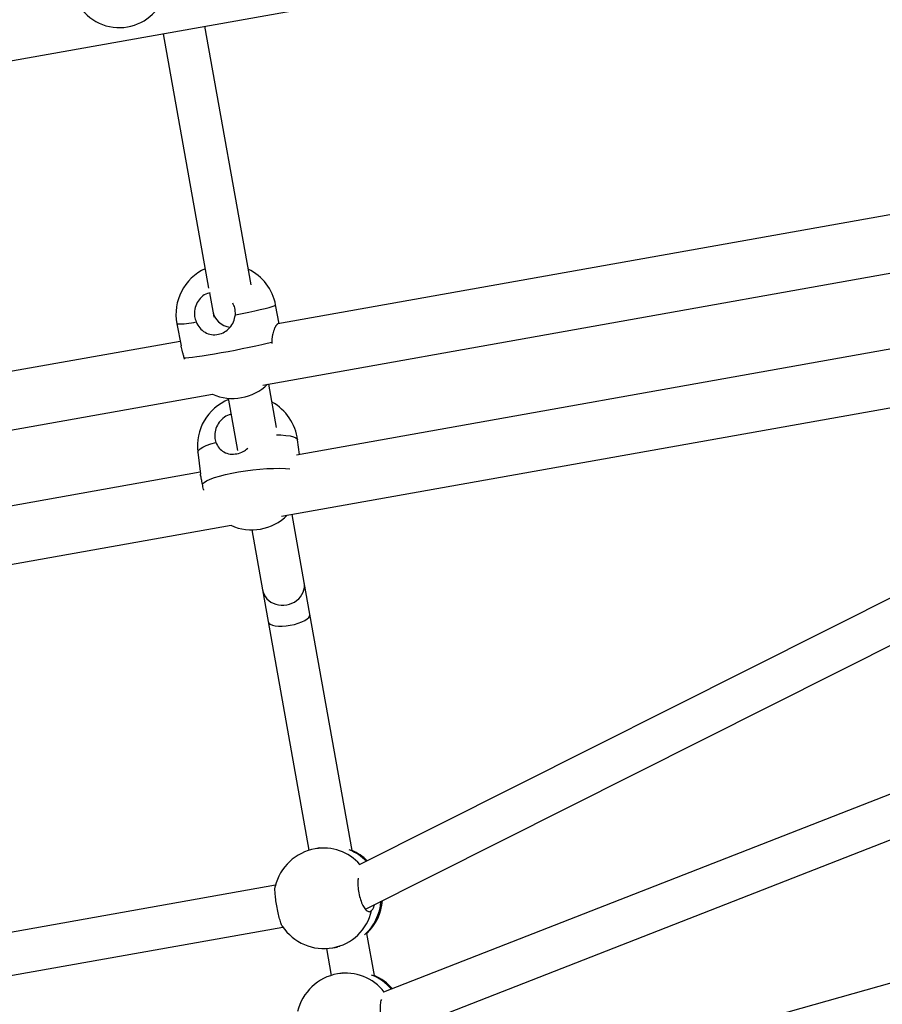
# Model space of a CAD drawing. Units: millimetres. Extents: x -1.4 to 10.2, y -1.1 to 10.
# Drawn here: x 5.9 to 6.2, y 4.3 to 4.7 of the extents above; entities that cross this region are included whole.
import ezdxf

# ---------------------------------------------------------------- set-up
doc = ezdxf.new("R2010")
doc.units = ezdxf.units.MM

msp = doc.modelspace()

# ---------------------------------------------------------------- linework, layer by layer
at = {"color": 7, "linetype": 'Continuous', "lineweight": 25}
for p, q in [((4.620935183799839, 4.415232985241537), (6.197076230575655, 4.696433405685929)), ((5.96405255435908, 4.554130094869968), (5.946635736849894, 4.651752143005772)), ((5.930884457705426, 4.648941946337763), (5.948024038729651, 4.552873821211441)), ((6.259486497187163, 4.590207423730738), (5.974225936733257, 4.539313888726404)), ((5.968506419964038, 4.516180599343065), (6.268440615848556, 4.569692067850858)), ((5.948356140591097, 4.551012375290774), (5.949581172040874, 4.54414601873082)), ((5.974692492998992, 4.539397127354298), (5.973345757391778, 4.546472622665966)), ((5.949581172040874, 4.544146018730834), (5.949988415635497, 4.541863400004593)), ((6.274181620589738, 4.542039665022435), (5.981246176675535, 4.489776848721667)), ((5.936015943987224, 4.539367340744625), (5.937593651074545, 4.531078364764659)), ((5.937280716097144, 4.532722466215367), (5.68761299552339, 4.488179074530755)), ((5.97191154703709, 4.532428120238982), (5.971926829084802, 4.531859072363253)), ((5.938903976845362, 4.525965465474434), (5.938761222487807, 4.526513747778345)), ((5.975592316820093, 4.466655273233974), (6.306322279316456, 4.525661035883068)), ((5.973669281598868, 4.500227904701425), (5.970751682694337, 4.51658117822847)), ((5.681893478754157, 4.465045785147416), (5.949504310736694, 4.512790419818848)), ((5.955452795758754, 4.511235302813794), (5.95897422614612, 4.491497526575379)), ((5.9822998558411, 4.48996483635448), (5.981617844018709, 4.49549231816865)), ((5.943903838894991, 4.490838951910937), (5.944919484465709, 4.482607478148359)), ((5.944836387361443, 4.483280952885216), (5.694633235465668, 4.438642034526018)), ((5.984119833530778, 4.441652089504053), (5.97953354728187, 4.467358430902002)), ((6.261239156890648, 4.463713196815326), (6.004876388775239, 4.334988422449448)), ((5.688979375610211, 4.415520459038325), (5.956529148487556, 4.463254200112337)), ((5.964326376825023, 4.461498480484955), (5.968368554386311, 4.438841892836044)), ((6.007257140414803, 4.318280108300619), (6.266399012329808, 4.448400325195755)), ((5.986260515055458, 4.429653472952388), (5.984119833530807, 4.441652089504053)), ((5.968368554386339, 4.438841892836044), (5.97050923591099, 4.426843276284379)), ((5.970509235910976, 4.426843276284379), (5.985920723532184, 4.34046119266842)), ((6.002191369780869, 4.340360313279013), (5.986260515055458, 4.429653472952388)), ((6.276931298506748, 4.389541466818733), (6.014116924233699, 4.286822201762852)), ((6.016197117407112, 4.270456576380858), (6.28133261761918, 4.374083038203358)), ((5.989967709902581, 4.341343065292611), (5.988295437052466, 4.341044713930265)), ((5.973274267259848, 4.327236355940832), (5.72178762904222, 4.282368449894213)), ((6.292658654447431, 4.314777766382767), (6.02321870892599, 4.238976232454823)), ((5.724637390814161, 4.266624229587456), (5.976043726441, 4.311477808792993)), ((6.010621959784908, 4.293106475845597), (6.007771575338362, 4.30908300930239)), ((5.994969654138993, 4.303635425962148), (5.996641926989094, 4.30393377732448)), ((5.997599419770333, 4.304177735216348), (5.996638032234765, 4.303950353621764)), ((5.992539663298098, 4.303361736576952), (5.994351313536223, 4.293207355235004)), ((5.998398299906606, 4.294089227859181), (5.996726027056505, 4.293790876496849))]:
    msp.add_line(p, q, dxfattribs=at)
at = {"color": 8, "linetype": 'Continuous', "lineweight": 25, "flags": 128}
for points in [[(5.958110892760212, 4.542690235232121), (5.960705879430899, 4.543215779115264), (5.963176388440965, 4.543735211796082), (5.965471378841835, 4.544237801746539), (5.967543435915937, 4.54471316541096), (5.969349750769178, 4.54515148173133), (5.970853004766747, 4.545543695051214), (5.972022140539631, 4.545881702206549), (5.972833003632795, 4.546158519937697), (5.973268841538422, 4.546368429164281), (5.973345757391778, 4.546472622665966)], [(5.973611266823363, 4.497429744271932), (5.97529563067844, 4.497372761001833), (5.977186827817215, 4.497223060835913), (5.978779982720633, 4.496989533871321), (5.980042180658481, 4.496677004797127), (5.980947344502647, 4.496291930493405), (5.981476773482933, 4.495842266631505), (5.981617844018709, 4.49549231816865)], [(5.943903838894991, 4.490838951910937), (5.943902153366887, 4.490993966770481), (5.944149019573141, 4.491543796963632), (5.944780407770461, 4.492127134484028), (5.945783273419318, 4.492731927523599), (5.947136897221037, 4.493345681001251), (5.948813313180532, 4.493955714712405), (5.950777886386385, 4.494549425303197)], [(5.945677498420347, 4.478830648730329), (5.946278085191262, 4.479411710347043), (5.947251497845111, 4.480015224733399), (5.948577625584884, 4.4806287232254), (5.950229070486708, 4.481239530886476), (5.952171713543558, 4.481835028372905), (5.95436541956712, 4.482402912650577), (5.956764866384569, 4.482931451176888), (5.959320481198924, 4.483409724296172), (5.961979464767674, 4.483827850840775), (5.964686882240168, 4.484177192276966), (5.967386798116687, 4.484450531177791), (5.97002343188124, 4.484642220335863), (5.972542310432184, 4.484748299435132), (5.974891393501702, 4.484766576871428), (5.977022148812589, 4.484696675031194), (5.978743976419588, 4.484556542965172)]]:
    msp.add_lwpolyline(points, dxfattribs=at)
at = {"color": 7, "linetype": 'Continuous', "lineweight": 25, "flags": 128}
msp.add_lwpolyline([(5.938761222487807, 4.526513747778345), (5.939442502134577, 4.526518507040314), (5.940488773136432, 4.526598561482877), (5.941878419436046, 4.526752257173718), (5.943582730810116, 4.526976418745426), (5.94556649602533, 4.527266414998826), (5.947788730305726, 4.527616254584038), (5.950203522081972, 4.528018709782308), (5.95276098152882, 4.528465465831409), (5.955408271293487, 4.528947292709311), (5.958090698120396, 4.529454235827408), (5.960752842818929, 4.529975821693177), (5.963339705229183, 4.530501274293548), (5.96579784053038, 4.531019737728392), (5.968076463415949, 4.531520500494344), (5.970128497322699, 4.531993216785557), (5.97191154703709, 4.532428120238982)], dxfattribs=at)
at = {"color": 7, "linetype": 'Continuous', "lineweight": 25}
for centre, radius, start, end in [((5.914281275365733, 4.669251027276196), 0.01800000000000613, 184.3889177775744, 101.719879576976), ((5.954680850689508, 4.542919981705302), 0.01900000000000197, 114.7648266968831, 190.7766569979595), ((5.954680850689508, 4.542919981705302), 0.01899999999999986, 10.77665699791689, 64.01498843282673), ((5.957108992601954, 4.530162981277264), 0.01899999999999843, 246.1973948118538, 314.0340985348493), ((5.96276084145685, 4.493165635039793), 0.01900000000000094, 112.3329107353721, 187.0339247269824), ((5.96276084145685, 4.493165635039793), 0.01900000000000228, 7.033924726981715, 61.0296353884133), ((5.964323786315541, 4.480498480308362), 0.01900000000000254, 245.3440405984557, 314.8874527481196), ((5.991632545595758, 4.322340069946185), 0.01900000000000641, 100.1157466733459, 166.4673649775393), ((5.994720075454007, 4.322890918295747), 0.01900000000000218, 45.87893146090282, 66.84461886154278), ((5.994720075454007, 4.322890918295747), 0.01900000000000196, 313.3868744851748, 355.8008212226838), ((5.991632545595758, 4.322340069946185), 0.01900000000000349, 213.6915121245038, 280.1157466733038), ((6.000063135599783, 4.275086232512769), 0.01900000000000254, 100.1157466733478, 166.4673649775388), ((6.003150665458032, 4.275637080862331), 0.01900000000000218, 41.11456879724116, 66.84461886150305)]:
    msp.add_arc(centre, radius, start, end, dxfattribs=at)
at = {"color": 8, "linetype": 'Continuous', "lineweight": 25}
for centre, radius, start, end in [((5.93697692428564, 4.568425683476739), 0.02907422854472272, 268.1058776687422, 282.5818135375826), ((5.991406464115125, 4.3229584519731), 0.01835187622472235, 41.52205531688934, 99.75996589432268), ((5.994313547795608, 4.323269703883077), 0.01864401590456854, 44.57000010492091, 68.43426975766236), ((5.994258669001917, 4.322562669998397), 0.01890972699603246, 311.9349650315416, 355.9418798501844), ((5.991598151448409, 4.321751778647402), 0.01842740527067701, 280.5422970051188, 347.2079273183693), ((5.999832784177153, 4.275670080042352), 0.01838518979919248, 37.73550981132276, 99.72860714294102), ((6.002692743677295, 4.275932040767549), 0.01874087204596682, 39.96927662454076, 68.38234309786274)]:
    msp.add_arc(centre, radius, start, end, dxfattribs=at)
at = {"color": 7, "linetype": 'Continuous', "lineweight": 25}
for centre, major_axis, ratio, start_param, end_param in [((5.957456811613108, 4.545551117064838), (0.007875639572233679, 0.001405098334004148), 0.9478651063303654, 3.141592653590546, 4.378659515931604), ((5.976244193958545, 4.440246991170048), (0.007875639572233679, 0.001405098334009833), 0.8989698422993136, 3.141592653589015, 6.283185307179586), ((5.978384875483224, 4.428248374618383), (0.007875639572239364, 0.001405098333998466), 0.3509836831336205, 3.141592653594174, 6.283185307179586)]:
    msp.add_ellipse(centre, major_axis=major_axis, ratio=ratio, start_param=start_param, end_param=end_param, dxfattribs=at)
for points, knots in [([(5.948648615873049, 4.551077202567078), (5.948282610159547, 4.551013204060459), (5.94706246770509, 4.550799854126146), (5.945262141154624, 4.549526057824244), (5.943562254422668, 4.547455076910174), (5.942644830815292, 4.544874273041663), (5.942550807977051, 4.542282961350927), (5.943076030842429, 4.540738449609569), (5.943310264118717, 4.540049644781582)], [0, 0, 0, 0, 0.08121993323413698, 0.2707604964474882, 0.460871670075567, 0.6522312129625819, 0.8449057957133488, 1, 1, 1, 1]), ([(5.958110892760212, 4.542690235232121), (5.958121397589091, 4.543616112392008), (5.958139440230335, 4.545206359090378), (5.957422612343558, 4.546596618079113), (5.957123137669109, 4.547177437220987)], [0, 0, 0, 0, 0.5822223437686285, 1, 1, 1, 1]), ([(5.943310264118717, 4.540049644781582), (5.943733706307691, 4.539259806896715), (5.944579699217977, 4.537681793963066), (5.946623237347589, 4.536022827034876), (5.94906079881603, 4.535142536033155), (5.951672506435807, 4.535227938252965), (5.95407879991742, 4.536172994276789), (5.956091469241281, 4.537820599552538), (5.957614762903924, 4.540041725864007), (5.957946175060735, 4.541810916310573), (5.958110892760212, 4.542690235232121)], [0, 0, 0, 0, 0.1272949473932348, 0.2543219022899602, 0.3863170875602971, 0.5125233656800887, 0.6302466297612204, 0.7485424615217467, 0.875021158983442, 0.9999999999999999, 0.9999999999999999, 0.9999999999999999, 0.9999999999999999]), ([(5.974225614042632, 4.539312322820741), (5.974177081740047, 4.539299089959036), (5.974082592391733, 4.539273326407488), (5.973876163140725, 4.539129722427965), (5.973653939339735, 4.538890856119443), (5.973421215533074, 4.538553965730336), (5.973184558051722, 4.538156161815443), (5.972946972702042, 4.537671522991451), (5.972716562029484, 4.537102847436222), (5.972490162591365, 4.536464672800924), (5.972285286360995, 4.535742204616631), (5.972121877987513, 4.534964562436747), (5.971991845084142, 4.534157907488214), (5.971911122506777, 4.533310181666883), (5.971911439889803, 4.532650743865921), (5.97191154703709, 4.532428120238982)], [0, 0, 0, 0, 0.05897125518820916, 0.1148133341467838, 0.2284018847364526, 0.2862645499421773, 0.3424630800833896, 0.4565637920477674, 0.514555108868859, 0.574618917920829, 0.6966172388034427, 0.7586823426261663, 0.817986002267808, 0.9385527850095539, 1, 1, 1, 1]), ([(5.938761222487807, 4.526513747778345), (5.938709734476655, 4.526723262709658), (5.938606364513086, 4.527143895597468), (5.938445865654908, 4.527757301398942), (5.938284697348204, 4.52835628007002), (5.938128728599873, 4.528926568275344), (5.937932999281125, 4.529644713638326), (5.937763889568439, 4.530297356121486), (5.937644472936336, 4.53081303999621), (5.937608697482981, 4.53100845699793), (5.937597330429663, 4.53107054748937)], [0, 0, 0, 0, 0.1159729933367705, 0.2328333106899168, 0.3523799080932606, 0.472808182369194, 0.5887629833264993, 0.8243258286767418, 0.9441824634778402, 1, 1, 1, 1]), ([(5.956543843696005, 4.505119929888074), (5.956273131043128, 4.505072042798822), (5.955148522617856, 4.504873107789783), (5.953369739369572, 4.503678745425495), (5.951541592027278, 4.501691409590001), (5.950454774827941, 4.499201908508943), (5.950181468826807, 4.496703991536882), (5.950593937858807, 4.495213941764653), (5.950777886386385, 4.494549425303197)], [0, 0, 0, 0, 0.06138759024842939, 0.2550194845597276, 0.449234306206733, 0.6447244438088424, 0.8415580070903893, 1, 1, 1, 1]), ([(5.950777886386385, 4.494549425303197), (5.951140911275411, 4.493796577189662), (5.951866196781603, 4.492292465924527), (5.953759485932091, 4.490793406606946), (5.956102502230076, 4.490024486043715), (5.958678916199142, 4.490147922532038), (5.961029294582483, 4.49093393708761), (5.962237258105313, 4.491888367977331), (5.962787364074879, 4.492323015315654)], [0, 0, 0, 0, 0.1746906516263233, 0.3490135291594447, 0.5301544573628197, 0.7033510956863872, 0.8649062409222674, 0.9999999999999999, 0.9999999999999999, 0.9999999999999999, 0.9999999999999999]), ([(5.945677498420347, 4.478830648730329), (5.945642197976705, 4.479024204101058), (5.945571327001241, 4.479412795759123), (5.945460557397945, 4.479962047174957), (5.945349711118036, 4.480484984925872), (5.945243644007343, 4.480967582211739), (5.945113260632462, 4.481555549817776), (5.945007789780158, 4.482056768953632), (5.944942168394983, 4.482423876308352), (5.944928345246803, 4.482549025971983), (5.944924196144393, 4.482586590408522)], [0, 0, 0, 0, 0.1164869585851256, 0.2338651735997135, 0.3539415736308516, 0.4749035579208138, 0.5913722435020884, 0.8279790484228883, 0.9483668598651964, 1, 1, 1, 1]), ([(5.946193396633939, 4.476485923992832), (5.946164983931007, 4.476595042689516), (5.946046563968915, 4.477049833349745), (5.945863691642041, 4.477846633449992), (5.945739939831279, 4.478500651204562), (5.945677498420347, 4.478830648730329)], [0, 0, 0, 0, 0.1352421625097999, 0.5636694191001198, 1, 1, 1, 1]), ([(5.98997160465691, 4.341326488995313), (5.99005256933142, 4.341347709595389), (5.990349563378439, 4.341425550850622), (5.990691523214361, 4.341443971026542), (5.990940260081368, 4.34145736960837)], [0, 0, 0, 0, 0.2726137958762452, 1, 1, 1, 1]), ([(6.00450513547842, 4.329964161207704), (6.004441073348724, 4.329414437301202), (6.004293514939812, 4.328148222996936), (6.004485352917934, 4.325680988303012), (6.004994276806935, 4.323018729056066), (6.005795236695784, 4.320588989780723), (6.006785859765921, 4.318669229201567), (6.007854902181856, 4.317482555697757), (6.008831353592948, 4.317128497545403), (6.009340932106605, 4.317504164859492), (6.009568188482243, 4.317671700950505)], [0, 0, 0, 0, 0.1013774161159227, 0.233509099563299, 0.3648233239117076, 0.4958576696503144, 0.6272864932825253, 0.7595783472145904, 0.8927793225791314, 1, 1, 1, 1]), ([(5.975861646396945, 4.311829800213181), (5.975800123986412, 4.311901841706947), (5.975594782238796, 4.312142292724764), (5.97513269522849, 4.313458418577631), (5.974552934098179, 4.315562334427503), (5.97399549296359, 4.318136884016318), (5.973531190161831, 4.320814910638368), (5.973202712260724, 4.323342100397787), (5.973066741236886, 4.325353662144784), (5.973069493311167, 4.326546979727929), (5.97317432643238, 4.326744017858124), (5.973193983186585, 4.326780963529948)], [0, 0, 0, 0, 0.05647526380981921, 0.1884960174272927, 0.3199036400049319, 0.4503788112676262, 0.5800467717743167, 0.7094383624622117, 0.8392194855423916, 0.9698528192594194, 1, 1, 1, 1]), ([(6.009568188482243, 4.317671700950505), (6.009852951679202, 4.318014086476061), (6.010300493178457, 4.318552188776784), (6.010650439974834, 4.31964895055811), (6.010777721457112, 4.320047861097343)], [0, 0, 0, 0, 0.636283333334587, 1, 1, 1, 1]), ([(5.998402194660935, 4.294072651561897), (5.998483159335459, 4.294093872161958), (5.998780153382478, 4.294171713417206), (5.999122113218386, 4.294190133593125), (5.999370850085407, 4.294203532174953)], [0, 0, 0, 0, 0.2726137958763656, 1, 1, 1, 1]), ([(6.013271090980661, 4.284156888125927), (6.013164558399135, 4.283871902208936), (6.012867675341434, 4.283077708646494), (6.012742659953497, 4.281047070458221), (6.012906597498437, 4.278443517553902), (6.013427358122252, 4.275760528577456), (6.014225157669452, 4.273336324023325), (6.01521663056665, 4.271415075138044), (6.016285443117235, 4.270228804198502), (6.017261953143526, 4.269874643393059), (6.017771525055005, 4.270250322269582), (6.017998778486268, 4.270417863517088)], [0, 0, 0, 0, 0.06732923427399928, 0.1876318836663338, 0.307080881182279, 0.4257908835735546, 0.5442478715590894, 0.663061473399105, 0.7826552674038904, 0.9030709206395298, 1, 1, 1, 1])]:
    msp.add_open_spline(points, degree=3, knots=knots, dxfattribs=at)

doc.saveas('drawing.dxf')
